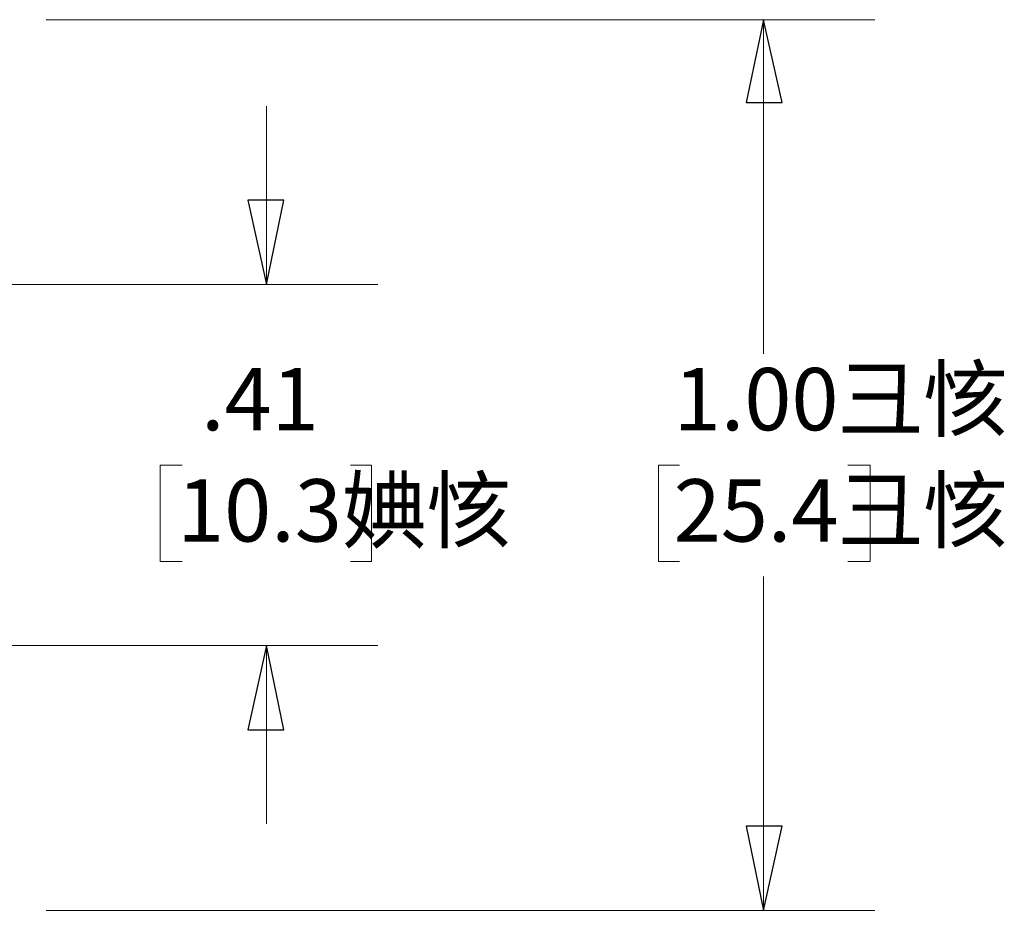
# Model space of a CAD drawing. Units: inches. Extents: x -5.2 to 5.1, y -3.9 to 4.
# Drawn here: x 0.4 to 1.5, y 0.7 to 1.7 of the extents above; entities that cross this region are included whole.
import ezdxf

# ---------------------------------------------------------------- set-up
doc = ezdxf.new("R2010")
doc.units = ezdxf.units.IN
doc.header["$MEASUREMENT"] = 0
doc.layers.add('Layer 1', color=7, linetype='Continuous')
doc.styles.add('18', font='Arial', dxfattribs={"height": 1})
doc.styles.add('19', font='Arial', dxfattribs={"height": 1})
doc.styles.add('22', font='Arial', dxfattribs={"height": 1})
doc.styles.add('23', font='Arial', dxfattribs={"height": 1})

msp = doc.modelspace()

# ---------------------------------------------------------------- linework, layer by layer
at = {"layer": 'Layer 1', "lineweight": 18}
for points in [[(0.4667, 1.6569), (0.4667, 1.6569), (1.3972, 1.6569), (1.3972, 1.6569)], [(1.2722, 1.6569), (1.2722, 1.6569), (1.2722, 1.2819), (1.2722, 1.2819)], [(0.7139, 1.3597), (0.7139, 1.3597), (0.7139, 1.5597), (0.7139, 1.5597)], [(-0.0028, 1.3597), (-0.0028, 1.3597), (0.8389, 1.3597), (0.8389, 1.3597)], [(0.6194, 1.1569), (0.6194, 1.1569), (0.5944, 1.1569), (0.5944, 1.1569)], [(0.5944, 1.1569), (0.5944, 1.1569), (0.5944, 1.0486), (0.5944, 1.0486)], [(0.8083, 1.1569), (0.8083, 1.1569), (0.8319, 1.1569), (0.8319, 1.1569)], [(0.8319, 1.1569), (0.8319, 1.1569), (0.8319, 1.0486), (0.8319, 1.0486)], [(1.1778, 1.1569), (1.1778, 1.1569), (1.1542, 1.1569), (1.1542, 1.1569)], [(1.1542, 1.1569), (1.1542, 1.1569), (1.1542, 1.0486), (1.1542, 1.0486)], [(1.3667, 1.1569), (1.3667, 1.1569), (1.3917, 1.1569), (1.3917, 1.1569)], [(1.3917, 1.1569), (1.3917, 1.1569), (1.3917, 1.0486), (1.3917, 1.0486)], [(0.5944, 1.0486), (0.5944, 1.0486), (0.6194, 1.0486), (0.6194, 1.0486)], [(0.8319, 1.0486), (0.8319, 1.0486), (0.8083, 1.0486), (0.8083, 1.0486)], [(1.1542, 1.0486), (1.1542, 1.0486), (1.1778, 1.0486), (1.1778, 1.0486)], [(1.3917, 1.0486), (1.3917, 1.0486), (1.3667, 1.0486), (1.3667, 1.0486)], [(1.2722, 0.6569), (1.2722, 0.6569), (1.2722, 1.0319), (1.2722, 1.0319)], [(-0.0028, 0.9542), (-0.0028, 0.9542), (0.8389, 0.9542), (0.8389, 0.9542)], [(0.7139, 0.9542), (0.7139, 0.9542), (0.7139, 0.7542), (0.7139, 0.7542)], [(0.4667, 0.6569), (0.4667, 0.6569), (1.3972, 0.6569), (1.3972, 0.6569)]]:
    msp.add_open_spline(points, degree=3, dxfattribs=at)
for points in [[(1.2722, 1.6569), (1.2722, 1.6569), (1.2931, 1.5639), (1.2931, 1.5639), (1.2931, 1.5639), (1.2931, 1.5639), (1.2528, 1.5639), (1.2528, 1.5639), (1.2528, 1.5639), (1.2528, 1.5639), (1.2722, 1.6569), (1.2722, 1.6569)], [(0.7139, 1.3597), (0.7139, 1.3597), (0.6931, 1.4542), (0.6931, 1.4542), (0.6931, 1.4542), (0.6931, 1.4542), (0.7333, 1.4542), (0.7333, 1.4542), (0.7333, 1.4542), (0.7333, 1.4542), (0.7139, 1.3597), (0.7139, 1.3597)], [(0.7139, 0.9542), (0.7139, 0.9542), (0.7333, 0.8597), (0.7333, 0.8597), (0.7333, 0.8597), (0.7333, 0.8597), (0.6931, 0.8597), (0.6931, 0.8597), (0.6931, 0.8597), (0.6931, 0.8597), (0.7139, 0.9542), (0.7139, 0.9542)], [(1.2722, 0.6569), (1.2722, 0.6569), (1.2528, 0.7514), (1.2528, 0.7514), (1.2528, 0.7514), (1.2528, 0.7514), (1.2931, 0.7514), (1.2931, 0.7514), (1.2931, 0.7514), (1.2931, 0.7514), (1.2722, 0.6569), (1.2722, 0.6569)]]:
    msp.add_open_spline(points, degree=3, knots=[0, 0, 0, 0, 0.25, 0.25, 0.25, 0.25, 0.5, 0.5, 0.5, 0.5, 1, 1, 1, 1], dxfattribs=at)
at = {"layer": 'Layer 1'}
for points in [[(1.2722, 1.6569), (1.2722, 1.6569), (1.2931, 1.5639), (1.2931, 1.5639), (1.2931, 1.5639), (1.2931, 1.5639), (1.2528, 1.5639), (1.2528, 1.5639), (1.2528, 1.5639), (1.2528, 1.5639), (1.2722, 1.6569), (1.2722, 1.6569)], [(0.7139, 1.3597), (0.7139, 1.3597), (0.6931, 1.4542), (0.6931, 1.4542), (0.6931, 1.4542), (0.6931, 1.4542), (0.7333, 1.4542), (0.7333, 1.4542), (0.7333, 1.4542), (0.7333, 1.4542), (0.7139, 1.3597), (0.7139, 1.3597)], [(0.7139, 0.9542), (0.7139, 0.9542), (0.7333, 0.8597), (0.7333, 0.8597), (0.7333, 0.8597), (0.7333, 0.8597), (0.6931, 0.8597), (0.6931, 0.8597), (0.6931, 0.8597), (0.6931, 0.8597), (0.7139, 0.9542), (0.7139, 0.9542)], [(1.2722, 0.6569), (1.2722, 0.6569), (1.2528, 0.7514), (1.2528, 0.7514), (1.2528, 0.7514), (1.2528, 0.7514), (1.2931, 0.7514), (1.2931, 0.7514), (1.2931, 0.7514), (1.2931, 0.7514), (1.2722, 0.6569), (1.2722, 0.6569)]]:
    msp.add_open_spline(points, degree=3, knots=[0, 0, 0, 0, 0.25, 0.25, 0.25, 0.25, 0.5, 0.5, 0.5, 0.5, 1, 1, 1, 1], dxfattribs=at)

# ---------------------------------------------------------------- texts
at = {"layer": 'Layer 1', "width": 0.997604}
for s, style, p in [('1.00彐㤥', '22', (1.1712, 1.1959)), ('.41', '18', (0.6404, 1.1959)), ('10.3婰㤥', '19', (0.6135, 1.071)), ('25.4彐㤥', '23', (1.1712, 1.071))]:
    msp.add_text(s, height=0.07, dxfattribs=dict(at, style=style)).set_placement(p)

doc.saveas('drawing.dxf')
